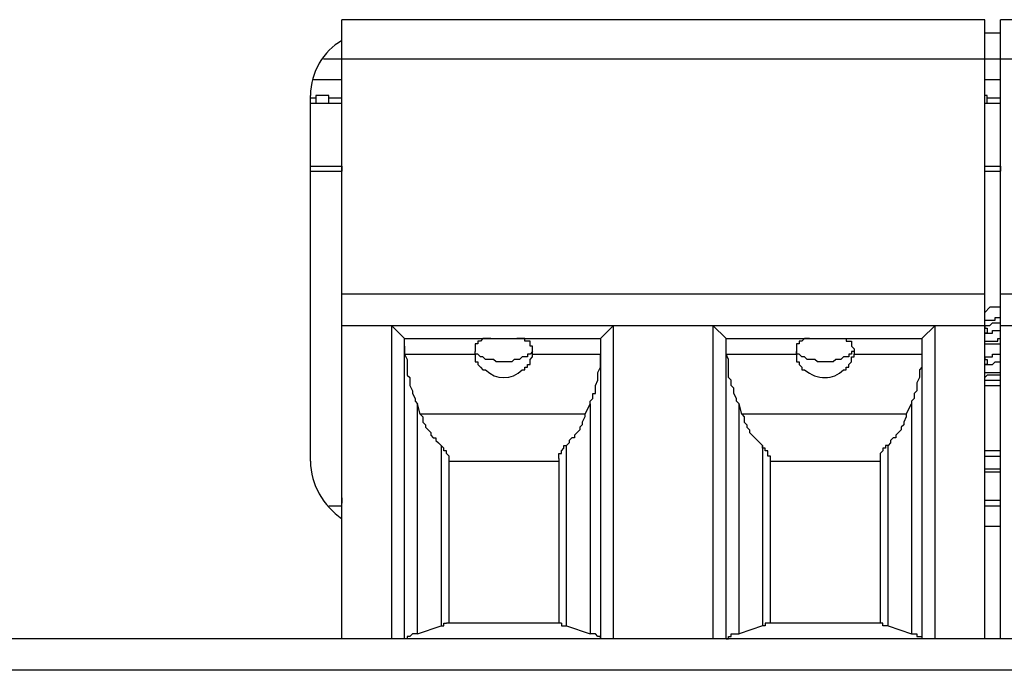
# Model space of a CAD drawing. Extents: x 1539 to 1945, y -629 to -323.
# Drawn here: x 1736 to 1737, y -433 to -432 of the extents above; entities that cross this region are included whole.
import ezdxf

# ---------------------------------------------------------------- set-up
doc = ezdxf.new("R2010")
doc.units = 0

msp = doc.modelspace()

# ---------------------------------------------------------------- linework, layer by layer
at = {"color": 7, "linetype": 'Continuous', "lineweight": -2, "true_color": 0x000007}
for points in [[(1736.61037, -432.52019), (1736.61037, -431.90642), (1736.61037, -431.90642)], [(1737.24744, -431.90642), (1736.61037, -431.90642), (1736.61037, -431.90642)], [(1737.24744, -432.52019), (1737.24744, -431.90642), (1737.24744, -431.90642)], [(1737.26298, -432.52019), (1737.26298, -431.90642), (1737.26298, -431.90642)], [(1737.90005, -431.90642), (1737.26298, -431.90642), (1737.26298, -431.90642)], [(1737.24744, -431.91937), (1737.26298, -431.91937), (1737.26298, -431.91937)], [(1736.59224, -431.94527), (1737.91818, -431.94527), (1737.91818, -431.94527)], [(1736.61037, -431.96599), (1736.58188, -431.96599), (1736.58188, -431.96599)], [(1737.26298, -431.96599), (1737.24744, -431.96599), (1737.24744, -431.96599)], [(1736.57929, -432.34409), (1736.57929, -431.98153), (1736.57929, -431.98153)], [(1736.58447, -431.98412), (1736.57929, -431.98412), (1736.57929, -431.98412)], [(1736.57929, -431.9893), (1736.61037, -431.9893), (1736.61037, -431.9893)], [(1736.58447, -431.98153), (1736.58447, -431.9893), (1736.58447, -431.9893)], [(1736.59742, -431.98153), (1736.58447, -431.98153), (1736.58447, -431.98153)], [(1736.59742, -431.9893), (1736.59742, -431.98153), (1736.59742, -431.98153)], [(1736.61037, -431.98412), (1736.59742, -431.98412), (1736.59742, -431.98412)], [(1737.25003, -431.98153), (1737.24744, -431.98153), (1737.24744, -431.98153)], [(1737.24744, -431.9893), (1737.26298, -431.9893), (1737.26298, -431.9893)], [(1737.25003, -431.9893), (1737.25003, -431.98153), (1737.25003, -431.98153)], [(1737.26298, -431.98412), (1737.25003, -431.98412), (1737.25003, -431.98412)], [(1736.57929, -432.05145), (1736.61037, -432.05145), (1736.61037, -432.05145)], [(1736.57929, -432.05663), (1736.61037, -432.05663), (1736.61037, -432.05663)], [(1736.61037, -432.05145), (1736.61037, -432.05663), (1736.61037, -432.05663)], [(1737.24744, -432.05145), (1737.26298, -432.05145), (1737.26298, -432.05145)], [(1737.24744, -432.05663), (1737.26298, -432.05663), (1737.26298, -432.05663)], [(1737.26298, -432.05145), (1737.26298, -432.05663), (1737.26298, -432.05663)], [(1737.24744, -432.17835), (1736.61037, -432.17835), (1736.61037, -432.17835)], [(1737.90005, -432.17835), (1737.26298, -432.17835), (1737.26298, -432.17835)], [(1737.25262, -432.19129), (1737.24744, -432.19647), (1737.24744, -432.19647)], [(1737.26298, -432.19129), (1737.25262, -432.19129), (1737.25262, -432.19129)], [(1737.24744, -432.20424), (1737.24744, -432.20424), (1737.25003, -432.20424), (1737.25003, -432.20424), (1737.25262, -432.20424), (1737.25262, -432.20424), (1737.25521, -432.20424), (1737.2578, -432.20424), (1737.2578, -432.20165), (1737.26039, -432.20165), (1737.26298, -432.20165), (1737.26298, -432.20165)], [(1736.61037, -432.20942), (1737.24744, -432.20942), (1737.24744, -432.20942)], [(1736.65958, -432.20942), (1736.65958, -432.52019), (1736.65958, -432.52019)], [(1736.67252, -432.22237), (1736.65958, -432.20942), (1736.65958, -432.20942)], [(1736.86675, -432.22237), (1736.8797, -432.20942), (1736.8797, -432.20942)], [(1736.8797, -432.52019), (1736.8797, -432.20942), (1736.8797, -432.20942)], [(1736.97811, -432.20942), (1736.97811, -432.52019), (1736.97811, -432.52019)], [(1736.99106, -432.22237), (1736.97811, -432.20942), (1736.97811, -432.20942)], [(1737.18529, -432.22237), (1737.19824, -432.20942), (1737.19824, -432.20942)], [(1737.19824, -432.52019), (1737.19824, -432.20942), (1737.19824, -432.20942)], [(1737.24744, -432.20942), (1737.24744, -432.21201), (1737.24744, -432.21201)], [(1737.24744, -432.20942), (1737.24744, -432.20942), (1737.24744, -432.20942), (1737.24744, -432.20942), (1737.24744, -432.20942), (1737.24744, -432.20942), (1737.24744, -432.20942), (1737.24744, -432.20942), (1737.24744, -432.20942), (1737.24744, -432.20942), (1737.24744, -432.20942), (1737.24744, -432.20942), (1737.25003, -432.20942)], [(1737.24744, -432.21201), (1737.25003, -432.21201), (1737.25003, -432.2146)], [(1737.24744, -432.21719), (1737.25003, -432.21719), (1737.25003, -432.21719), (1737.25003, -432.21719), (1737.25003, -432.21719), (1737.25262, -432.21719), (1737.25262, -432.21719), (1737.25521, -432.21719), (1737.25521, -432.2146), (1737.2578, -432.2146), (1737.2578, -432.2146), (1737.26039, -432.2146), (1737.26298, -432.2146), (1737.26298, -432.2146)], [(1737.25003, -432.20942), (1737.25003, -432.20942), (1737.25003, -432.20942), (1737.25003, -432.20942), (1737.25003, -432.20942), (1737.25262, -432.20942), (1737.25521, -432.20683), (1737.25521, -432.20683), (1737.25521, -432.20683), (1737.2578, -432.20683), (1737.2578, -432.20683), (1737.26039, -432.20683), (1737.26298, -432.20683), (1737.26298, -432.20683)], [(1737.25003, -432.2146), (1737.25003, -432.2146), (1737.25003, -432.21719)], [(1737.26298, -432.20942), (1737.90005, -432.20942), (1737.90005, -432.20942)], [(1736.67252, -432.52019), (1736.67252, -432.22237), (1736.67252, -432.22237)], [(1736.67252, -432.22237), (1736.86675, -432.22237), (1736.86675, -432.22237)], [(1736.75798, -432.22237), (1736.75539, -432.22237), (1736.75281, -432.22237), (1736.75022, -432.22237), (1736.75022, -432.22237), (1736.75022, -432.22237), (1736.74763, -432.22496), (1736.74763, -432.22496), (1736.74763, -432.22496), (1736.74504, -432.22496), (1736.74504, -432.22496), (1736.74504, -432.22496), (1736.74504, -432.22755), (1736.74504, -432.22755), (1736.74245, -432.22755), (1736.74245, -432.23014), (1736.74245, -432.23014), (1736.74245, -432.23014), (1736.74245, -432.23273), (1736.74245, -432.23273), (1736.74245, -432.23532), (1736.74245, -432.23532)], [(1736.79942, -432.23532), (1736.79942, -432.23532), (1736.79942, -432.23273), (1736.79942, -432.23273), (1736.79942, -432.23014), (1736.79683, -432.23014), (1736.79683, -432.23014), (1736.79683, -432.22755), (1736.79683, -432.22755), (1736.79683, -432.22755), (1736.79683, -432.22496), (1736.79424, -432.22496), (1736.79424, -432.22496), (1736.79424, -432.22496), (1736.79424, -432.22496), (1736.79165, -432.22496), (1736.79165, -432.22237), (1736.79165, -432.22237), (1736.78906, -432.22237), (1736.78906, -432.22237), (1736.78647, -432.22237), (1736.78388, -432.22237)], [(1736.86675, -432.22237), (1736.86675, -432.52019), (1736.86675, -432.52019)], [(1736.99106, -432.52019), (1736.99106, -432.22237), (1736.99106, -432.22237)], [(1736.99106, -432.22237), (1737.18529, -432.22237), (1737.18529, -432.22237)], [(1737.07393, -432.22237), (1737.07393, -432.22237), (1737.07134, -432.22237), (1737.06875, -432.22237), (1737.06875, -432.22237), (1737.06875, -432.22237), (1737.06616, -432.22496), (1737.06616, -432.22496), (1737.06616, -432.22496), (1737.06357, -432.22496), (1737.06357, -432.22496), (1737.06357, -432.22496), (1737.06357, -432.22755), (1737.06098, -432.22755), (1737.06098, -432.22755), (1737.06098, -432.23014), (1737.06098, -432.23014), (1737.06098, -432.23014), (1737.06098, -432.23273), (1737.06098, -432.23273), (1737.06098, -432.23532), (1737.06098, -432.23532)], [(1737.10242, -432.22237), (1737.10501, -432.22237), (1737.10501, -432.22237), (1737.1076, -432.22237), (1737.11019, -432.22237), (1737.11019, -432.22237), (1737.11019, -432.22496), (1737.11019, -432.22496), (1737.11278, -432.22496), (1737.11278, -432.22496), (1737.11278, -432.22496), (1737.11537, -432.22496), (1737.11537, -432.22755), (1737.11537, -432.22755), (1737.11537, -432.22755), (1737.11537, -432.23014), (1737.11537, -432.23014), (1737.11537, -432.23014), (1737.11796, -432.23273), (1737.11796, -432.23273), (1737.11796, -432.23532), (1737.11796, -432.23532)], [(1737.18529, -432.22237), (1737.18529, -432.52019), (1737.18529, -432.52019)], [(1737.25003, -432.21719), (1737.24744, -432.21719), (1737.24744, -432.21719)], [(1737.24744, -432.22496), (1737.24744, -432.22496), (1737.25003, -432.22496), (1737.25003, -432.22496), (1737.25262, -432.22496), (1737.25262, -432.22496), (1737.25521, -432.22496), (1737.2578, -432.22496), (1737.2578, -432.22496), (1737.26039, -432.22496), (1737.26039, -432.22237), (1737.26298, -432.22237)], [(1736.67252, -432.23014), (1736.67252, -432.23014), (1736.67252, -432.23014), (1736.67252, -432.23273), (1736.67252, -432.23273), (1736.67252, -432.23273), (1736.67252, -432.23532), (1736.67252, -432.23532), (1736.67252, -432.23532), (1736.67252, -432.23791), (1736.67252, -432.23791), (1736.67252, -432.23791)], [(1736.86675, -432.23014), (1736.86675, -432.23014), (1736.86675, -432.23014), (1736.86675, -432.23273), (1736.86675, -432.23273), (1736.86675, -432.23273), (1736.86675, -432.23532), (1736.86675, -432.23532), (1736.86675, -432.23532), (1736.86675, -432.23791), (1736.86675, -432.23791), (1736.86675, -432.23791)], [(1736.99106, -432.23791), (1736.99106, -432.23791), (1736.99106, -432.23791), (1736.99106, -432.23532), (1736.99106, -432.23532), (1736.99106, -432.23532), (1736.99106, -432.23532), (1736.99106, -432.23273), (1736.99106, -432.23273), (1736.99106, -432.23273), (1736.99106, -432.23014), (1736.99106, -432.23014)], [(1737.18529, -432.23014), (1737.18529, -432.23014), (1737.18529, -432.23014), (1737.18529, -432.23273), (1737.18529, -432.23273), (1737.18529, -432.23273), (1737.18529, -432.23532), (1737.18529, -432.23532), (1737.18529, -432.23532), (1737.18529, -432.23791), (1737.18529, -432.23791), (1737.18529, -432.23791)], [(1737.24744, -432.22755), (1737.24744, -432.22755), (1737.25003, -432.22755), (1737.25003, -432.22755), (1737.25262, -432.22755), (1737.25262, -432.22755), (1737.25521, -432.22755), (1737.2578, -432.22755), (1737.2578, -432.22755), (1737.26039, -432.22755), (1737.26039, -432.22755), (1737.26298, -432.22755)], [(1736.67252, -432.23791), (1736.74245, -432.23791), (1736.74245, -432.23791)], [(1736.67252, -432.23791), (1736.67511, -432.24309), (1736.67511, -432.24568), (1736.67511, -432.25086), (1736.67511, -432.25345), (1736.67511, -432.25863), (1736.6777, -432.26122), (1736.6777, -432.2664), (1736.6777, -432.26899), (1736.68029, -432.27416), (1736.68029, -432.27675), (1736.68288, -432.28193), (1736.68288, -432.28452), (1736.68547, -432.28711)], [(1736.77093, -432.24568), (1736.77093, -432.24568), (1736.76834, -432.24568), (1736.76575, -432.24568), (1736.76316, -432.24568), (1736.76057, -432.24309), (1736.75798, -432.24309), (1736.75539, -432.24309), (1736.75281, -432.24309), (1736.75022, -432.2405), (1736.75022, -432.2405), (1736.74763, -432.2405), (1736.74763, -432.2405), (1736.74504, -432.23791), (1736.74504, -432.23791), (1736.74245, -432.23791), (1736.74245, -432.23532), (1736.74245, -432.23532)], [(1736.74245, -432.23791), (1736.74245, -432.23791), (1736.74245, -432.23791), (1736.74245, -432.23791), (1736.74245, -432.23791), (1736.74245, -432.23791), (1736.74245, -432.23791), (1736.74245, -432.23532), (1736.74245, -432.23532), (1736.74245, -432.23532), (1736.74245, -432.23532)], [(1736.74245, -432.23791), (1736.74245, -432.2405), (1736.74245, -432.2405), (1736.74245, -432.24309), (1736.74245, -432.24568), (1736.74504, -432.24568), (1736.74504, -432.24827), (1736.74504, -432.24827), (1736.74763, -432.25086), (1736.74763, -432.25086), (1736.75022, -432.25345), (1736.75022, -432.25345), (1736.75281, -432.25345)], [(1736.79942, -432.23532), (1736.79942, -432.23532), (1736.79683, -432.23791), (1736.79683, -432.23791), (1736.79424, -432.23791), (1736.79424, -432.2405), (1736.79165, -432.2405), (1736.79165, -432.2405), (1736.78906, -432.2405), (1736.78647, -432.24309), (1736.78647, -432.24309), (1736.78388, -432.24309), (1736.78129, -432.24309), (1736.7787, -432.24568), (1736.77611, -432.24568), (1736.77352, -432.24568), (1736.77093, -432.24568), (1736.77093, -432.24568)], [(1736.78906, -432.25345), (1736.79165, -432.25345), (1736.79165, -432.25345), (1736.79165, -432.25086), (1736.79424, -432.25086), (1736.79424, -432.24827), (1736.79683, -432.24827), (1736.79683, -432.24568), (1736.79683, -432.24568), (1736.79683, -432.24309), (1736.79942, -432.2405), (1736.79942, -432.2405), (1736.79942, -432.23791)], [(1736.79942, -432.23791), (1736.79942, -432.23791), (1736.79942, -432.23791), (1736.79942, -432.23791), (1736.79942, -432.23791), (1736.79942, -432.23791), (1736.79942, -432.23791), (1736.79942, -432.23532), (1736.79942, -432.23532), (1736.79942, -432.23532), (1736.79942, -432.23532)], [(1736.79942, -432.23791), (1736.86675, -432.23791), (1736.86675, -432.23791)], [(1736.85639, -432.28711), (1736.85639, -432.28452), (1736.85898, -432.28193), (1736.85898, -432.27675), (1736.86157, -432.27675), (1736.86157, -432.27157), (1736.86157, -432.26899), (1736.86416, -432.26381), (1736.86416, -432.26122), (1736.86416, -432.25604), (1736.86675, -432.25086), (1736.86675, -432.24827), (1736.86675, -432.24309), (1736.86675, -432.23791), (1736.86675, -432.23791)], [(1736.99106, -432.23791), (1737.06098, -432.23791), (1737.06098, -432.23791)], [(1737.00401, -432.28711), (1737.00142, -432.28452), (1737.00142, -432.28193), (1736.99883, -432.27675), (1736.99883, -432.27675), (1736.99883, -432.27157), (1736.99624, -432.26899), (1736.99624, -432.26381), (1736.99365, -432.26122), (1736.99365, -432.25604), (1736.99365, -432.25086), (1736.99365, -432.24827), (1736.99365, -432.24309), (1736.99106, -432.23791), (1736.99106, -432.23791)], [(1737.06098, -432.23532), (1737.06098, -432.23532), (1737.06098, -432.23532), (1737.06098, -432.23532), (1737.06098, -432.23791), (1737.06098, -432.23791), (1737.06098, -432.23791), (1737.06098, -432.23791), (1737.06098, -432.23791), (1737.06098, -432.23791), (1737.06098, -432.23791)], [(1737.08947, -432.24568), (1737.08688, -432.24568), (1737.08429, -432.24568), (1737.0817, -432.24568), (1737.0817, -432.24568), (1737.07911, -432.24309), (1737.07652, -432.24309), (1737.07393, -432.24309), (1737.07134, -432.24309), (1737.06875, -432.2405), (1737.06875, -432.2405), (1737.06616, -432.2405), (1737.06616, -432.2405), (1737.06357, -432.23791), (1737.06357, -432.23791), (1737.06098, -432.23791), (1737.06098, -432.23532), (1737.06098, -432.23532)], [(1737.06098, -432.23791), (1737.06098, -432.2405), (1737.06098, -432.2405), (1737.06098, -432.24309), (1737.06098, -432.24568), (1737.06357, -432.24568), (1737.06357, -432.24827), (1737.06357, -432.24827), (1737.06616, -432.25086), (1737.06616, -432.25086), (1737.06616, -432.25345), (1737.06875, -432.25345), (1737.06875, -432.25345)], [(1737.11796, -432.23532), (1737.11537, -432.23532), (1737.11537, -432.23791), (1737.11537, -432.23791), (1737.11278, -432.23791), (1737.11278, -432.2405), (1737.11019, -432.2405), (1737.11019, -432.2405), (1737.1076, -432.2405), (1737.10501, -432.24309), (1737.10242, -432.24309), (1737.10242, -432.24309), (1737.09983, -432.24309), (1737.09724, -432.24568), (1737.09465, -432.24568), (1737.09206, -432.24568), (1737.08947, -432.24568), (1737.08947, -432.24568)], [(1737.1076, -432.25345), (1737.1076, -432.25345), (1737.11019, -432.25345), (1737.11019, -432.25086), (1737.11278, -432.25086), (1737.11278, -432.24827), (1737.11278, -432.24827), (1737.11537, -432.24568), (1737.11537, -432.24568), (1737.11537, -432.24309), (1737.11537, -432.2405), (1737.11796, -432.2405), (1737.11796, -432.23791)], [(1737.11796, -432.23532), (1737.11796, -432.23532), (1737.11796, -432.23532), (1737.11796, -432.23532), (1737.11796, -432.23791), (1737.11796, -432.23791), (1737.11796, -432.23791), (1737.11796, -432.23791), (1737.11796, -432.23791), (1737.11796, -432.23791), (1737.11796, -432.23791)], [(1737.11796, -432.23791), (1737.18529, -432.23791), (1737.18529, -432.23791)], [(1737.18529, -432.23791), (1737.18529, -432.24309), (1737.18529, -432.24568), (1737.18529, -432.25086), (1737.1827, -432.25345), (1737.1827, -432.25863), (1737.1827, -432.26122), (1737.18011, -432.2664), (1737.18011, -432.26899), (1737.18011, -432.27416), (1737.17752, -432.27675), (1737.17752, -432.28193), (1737.17493, -432.28452), (1737.17493, -432.28711)], [(1737.24744, -432.24309), (1737.24744, -432.24309), (1737.24744, -432.2405), (1737.24744, -432.2405), (1737.24744, -432.2405), (1737.24744, -432.2405), (1737.24744, -432.2405), (1737.24744, -432.2405), (1737.25003, -432.2405), (1737.25003, -432.2405), (1737.25003, -432.2405), (1737.25003, -432.2405), (1737.25262, -432.2405), (1737.25262, -432.2405), (1737.25521, -432.2405), (1737.25521, -432.23791), (1737.25521, -432.23791), (1737.2578, -432.23791), (1737.2578, -432.23791), (1737.26039, -432.23791), (1737.26039, -432.23791), (1737.26298, -432.23791)], [(1737.24744, -432.2405), (1737.24744, -432.24309), (1737.24744, -432.24309)], [(1737.24744, -432.24309), (1737.24744, -432.24309), (1737.25003, -432.24309), (1737.25003, -432.24568), (1737.25003, -432.24827)], [(1737.24744, -432.24827), (1737.25003, -432.24827), (1737.25003, -432.24827), (1737.25003, -432.24827), (1737.25003, -432.24827), (1737.25262, -432.24827), (1737.25262, -432.24827), (1737.25521, -432.24827), (1737.25521, -432.24827), (1737.2578, -432.24568), (1737.2578, -432.24568), (1737.26039, -432.24568), (1737.26039, -432.24568), (1737.26298, -432.24568)], [(1737.25003, -432.24827), (1737.25003, -432.24827), (1737.24744, -432.24827)], [(1737.24744, -432.25604), (1737.24744, -432.25604), (1737.25003, -432.25604), (1737.25003, -432.25604), (1737.25262, -432.25604), (1737.25262, -432.25604), (1737.25521, -432.25604), (1737.2578, -432.25604), (1737.2578, -432.25604), (1737.26039, -432.25604), (1737.26039, -432.25604), (1737.26298, -432.25604)], [(1737.26298, -432.25863), (1737.26298, -432.25863), (1737.26039, -432.25863), (1737.2578, -432.25863), (1737.2578, -432.25863), (1737.2578, -432.25863), (1737.25521, -432.25863), (1737.25262, -432.25863), (1737.25262, -432.25863), (1737.25003, -432.25863), (1737.25003, -432.25863), (1737.24744, -432.26122)], [(1737.24744, -432.26381), (1737.26298, -432.26381), (1737.26298, -432.26381)], [(1737.24744, -432.26899), (1737.26298, -432.26899), (1737.26298, -432.26899)], [(1736.68547, -432.51501), (1736.68547, -432.28711), (1736.68547, -432.28711)], [(1736.68806, -432.29747), (1736.68547, -432.28711), (1736.68547, -432.28711)], [(1736.85639, -432.28711), (1736.85121, -432.29747), (1736.85121, -432.29747)], [(1736.85639, -432.28711), (1736.85639, -432.51501), (1736.85639, -432.51501)], [(1737.00401, -432.51501), (1737.00401, -432.28711), (1737.00401, -432.28711)], [(1737.0066, -432.29747), (1737.00401, -432.28711), (1737.00401, -432.28711)], [(1737.16975, -432.29747), (1737.17493, -432.28711), (1737.17493, -432.28711)], [(1737.17493, -432.28711), (1737.17493, -432.51501), (1737.17493, -432.51501)], [(1736.85121, -432.29747), (1736.68806, -432.29747), (1736.68806, -432.29747)], [(1736.68806, -432.29747), (1736.69065, -432.30006), (1736.69065, -432.30524), (1736.69324, -432.30783), (1736.69324, -432.31042), (1736.69583, -432.31301), (1736.69842, -432.3156), (1736.69842, -432.31819), (1736.70101, -432.32078), (1736.7036, -432.32078), (1736.7036, -432.32337), (1736.70619, -432.32596), (1736.70878, -432.32855)], [(1736.85121, -432.29747), (1736.85121, -432.30006), (1736.84862, -432.30524), (1736.84862, -432.30783), (1736.84604, -432.31042), (1736.84604, -432.31301), (1736.84345, -432.3156), (1736.84086, -432.31819), (1736.84086, -432.32078), (1736.83827, -432.32078), (1736.83568, -432.32337), (1736.83568, -432.32596), (1736.83309, -432.32855)], [(1737.16975, -432.29747), (1737.0066, -432.29747), (1737.0066, -432.29747)], [(1737.0066, -432.29747), (1737.00919, -432.30006), (1737.00919, -432.30524), (1737.01178, -432.30783), (1737.01178, -432.31042), (1737.01437, -432.31301), (1737.01437, -432.3156), (1737.01696, -432.31819), (1737.01955, -432.32078), (1737.01955, -432.32078), (1737.02214, -432.32337), (1737.02473, -432.32596), (1737.02732, -432.32855)], [(1737.16975, -432.29747), (1737.16975, -432.30006), (1737.16716, -432.30524), (1737.16716, -432.30783), (1737.16457, -432.31042), (1737.16457, -432.31301), (1737.16198, -432.3156), (1737.15939, -432.31819), (1737.15939, -432.32078), (1737.1568, -432.32078), (1737.15421, -432.32337), (1737.15421, -432.32596), (1737.15162, -432.32855)], [(1736.70878, -432.32855), (1736.70878, -432.50724), (1736.70878, -432.50724)], [(1736.71655, -432.3415), (1736.71655, -432.3415), (1736.71655, -432.33891), (1736.71655, -432.33891), (1736.71655, -432.33891), (1736.71655, -432.33891), (1736.71396, -432.33632), (1736.71396, -432.33632), (1736.71396, -432.33632), (1736.71396, -432.33373), (1736.71137, -432.33373), (1736.71137, -432.33114), (1736.71137, -432.33114), (1736.70878, -432.32855), (1736.70878, -432.32855)], [(1736.82532, -432.3415), (1736.82532, -432.3415), (1736.82532, -432.33891), (1736.82532, -432.33891), (1736.82532, -432.33891), (1736.82532, -432.33891), (1736.82532, -432.33632), (1736.82791, -432.33632), (1736.82791, -432.33632), (1736.82791, -432.33373), (1736.82791, -432.33373), (1736.8305, -432.33114), (1736.8305, -432.33114), (1736.8305, -432.32855), (1736.83309, -432.32855)], [(1736.83309, -432.50724), (1736.83309, -432.32855), (1736.83309, -432.32855)], [(1737.02732, -432.32855), (1737.02732, -432.50724), (1737.02732, -432.50724)], [(1737.03508, -432.3415), (1737.03508, -432.3415), (1737.03508, -432.33891), (1737.03508, -432.33891), (1737.03508, -432.33891), (1737.03249, -432.33891), (1737.03249, -432.33632), (1737.03249, -432.33632), (1737.03249, -432.33632), (1737.03249, -432.33373), (1737.0299, -432.33373), (1737.0299, -432.33114), (1737.02732, -432.33114), (1737.02732, -432.32855), (1737.02732, -432.32855)], [(1737.15162, -432.32855), (1737.15162, -432.32855), (1737.14903, -432.32855), (1737.14903, -432.33114), (1737.14644, -432.33114), (1737.14644, -432.33373), (1737.14644, -432.33373), (1737.14385, -432.33632), (1737.14385, -432.33632), (1737.14385, -432.33891), (1737.14385, -432.33891), (1737.14385, -432.33891), (1737.14385, -432.33891), (1737.14385, -432.3415), (1737.14385, -432.3415)], [(1737.15162, -432.50724), (1737.15162, -432.32855), (1737.15162, -432.32855)], [(1736.71655, -432.50465), (1736.71655, -432.3415), (1736.71655, -432.3415)], [(1736.82532, -432.3415), (1736.82532, -432.50465), (1736.82532, -432.50465)], [(1737.03508, -432.50465), (1737.03508, -432.3415), (1737.03508, -432.3415)], [(1737.14385, -432.3415), (1737.14385, -432.50465), (1737.14385, -432.50465)], [(1737.26298, -432.33373), (1737.24744, -432.33373), (1737.24744, -432.33373)], [(1737.24744, -432.33891), (1737.26298, -432.33891), (1737.26298, -432.33891)], [(1736.71655, -432.34409), (1736.82532, -432.34409), (1736.82532, -432.34409)], [(1737.03508, -432.34409), (1737.14385, -432.34409), (1737.14385, -432.34409)], [(1737.26298, -432.35186), (1737.24744, -432.35186), (1737.24744, -432.35186)], [(1737.24744, -432.35445), (1737.26298, -432.35445), (1737.26298, -432.35445)], [(1736.61037, -432.38034), (1736.61037, -432.38552), (1736.61037, -432.38552)], [(1736.59742, -432.38811), (1736.61037, -432.38811), (1736.61037, -432.38811)], [(1737.26298, -432.38293), (1737.24744, -432.38293), (1737.24744, -432.38293)], [(1737.24744, -432.38811), (1737.26298, -432.38811), (1737.26298, -432.38811)], [(1737.26298, -432.40883), (1737.24744, -432.40883), (1737.24744, -432.40883)], [(1736.68547, -432.51501), (1736.70878, -432.50724), (1736.70878, -432.50724)], [(1736.70878, -432.50724), (1736.70878, -432.50724), (1736.70878, -432.50724), (1736.70878, -432.50724), (1736.70878, -432.50724), (1736.71137, -432.50724), (1736.71137, -432.50724), (1736.71137, -432.50724), (1736.71137, -432.50465), (1736.71396, -432.50465), (1736.71396, -432.50465), (1736.71396, -432.50465)], [(1736.82791, -432.50465), (1736.71396, -432.50465), (1736.71396, -432.50465)], [(1736.82791, -432.50465), (1736.82791, -432.50465), (1736.82791, -432.50465), (1736.82791, -432.50465), (1736.82791, -432.50465), (1736.82791, -432.50724), (1736.8305, -432.50724), (1736.8305, -432.50724), (1736.8305, -432.50724), (1736.8305, -432.50724), (1736.83309, -432.50724), (1736.83309, -432.50724)], [(1736.83309, -432.50724), (1736.85639, -432.51501), (1736.85639, -432.51501)], [(1737.02732, -432.50724), (1737.00401, -432.51501), (1737.00401, -432.51501)], [(1737.03249, -432.50465), (1737.03249, -432.50465), (1737.03249, -432.50465), (1737.03249, -432.50465), (1737.0299, -432.50465), (1737.0299, -432.50724), (1737.0299, -432.50724), (1737.0299, -432.50724), (1737.02732, -432.50724), (1737.02732, -432.50724), (1737.02732, -432.50724), (1737.02732, -432.50724)], [(1737.14385, -432.50465), (1737.03249, -432.50465), (1737.03249, -432.50465)], [(1737.15162, -432.50724), (1737.15162, -432.50724), (1737.14903, -432.50724), (1737.14903, -432.50724), (1737.14903, -432.50724), (1737.14903, -432.50724), (1737.14903, -432.50724), (1737.14644, -432.50724), (1737.14644, -432.50465), (1737.14644, -432.50465), (1737.14644, -432.50465), (1737.14385, -432.50465)], [(1737.15162, -432.50724), (1737.17493, -432.51501), (1737.17493, -432.51501)], [(1736.68547, -432.51501), (1736.68547, -432.51501), (1736.68288, -432.51501), (1736.68288, -432.51501), (1736.68029, -432.51501), (1736.68029, -432.51501), (1736.6777, -432.5176), (1736.6777, -432.5176), (1736.6777, -432.5176), (1736.67511, -432.5176), (1736.67511, -432.5176), (1736.67511, -432.5176), (1736.67511, -432.52019), (1736.67511, -432.52019), (1736.67252, -432.52019)], [(1736.86675, -432.52019), (1736.86675, -432.52019), (1736.86675, -432.52019), (1736.86675, -432.5176), (1736.86675, -432.5176), (1736.86416, -432.5176), (1736.86416, -432.5176), (1736.86416, -432.5176), (1736.86416, -432.5176), (1736.86157, -432.51501), (1736.86157, -432.51501), (1736.85898, -432.51501), (1736.85898, -432.51501), (1736.85639, -432.51501), (1736.85639, -432.51501)], [(1736.99106, -432.52019), (1736.99106, -432.52019), (1736.99365, -432.52019), (1736.99365, -432.5176), (1736.99365, -432.5176), (1736.99365, -432.5176), (1736.99365, -432.5176), (1736.99624, -432.5176), (1736.99624, -432.5176), (1736.99624, -432.51501), (1736.99883, -432.51501), (1736.99883, -432.51501), (1737.00142, -432.51501), (1737.00142, -432.51501), (1737.00401, -432.51501)], [(1737.17493, -432.51501), (1737.17493, -432.51501), (1737.17493, -432.51501), (1737.17752, -432.51501), (1737.17752, -432.51501), (1737.18011, -432.51501), (1737.18011, -432.5176), (1737.1827, -432.5176), (1737.1827, -432.5176), (1737.1827, -432.5176), (1737.18529, -432.5176), (1737.18529, -432.5176), (1737.18529, -432.52019), (1737.18529, -432.52019), (1737.18529, -432.52019)], [(1758.6385, -432.52019), (1722.2737, -432.52019), (1722.2737, -432.52019)], [(1758.66958, -432.55126), (1722.24262, -432.55126), (1722.24262, -432.55126)]]:
    msp.add_lwpolyline(points, dxfattribs=at)
for points in [[(1737.24744, -432.20942), (1737.24744, -432.20942)], [(1737.24744, -432.20942), (1737.24744, -432.20942)], [(1737.24744, -432.21719), (1737.24744, -432.21719)], [(1737.24744, -432.21719), (1737.24744, -432.21719)], [(1737.24744, -432.24309), (1737.24744, -432.24309)], [(1737.24744, -432.24827), (1737.24744, -432.24827)], [(1736.61037, -432.38034), (1736.61037, -432.38034)], [(1736.61037, -432.38552), (1736.61037, -432.38552)]]:
    msp.add_lwpolyline(points, close=True, dxfattribs=at)
for points in [[(1736.61037, -431.92714), (1736.59224, -431.9375), (1736.57929, -431.95822), (1736.57929, -431.98153)], [(1736.75281, -432.25345), (1736.76316, -432.26381), (1736.7787, -432.26381), (1736.78906, -432.25345)], [(1737.06875, -432.25345), (1737.0817, -432.26381), (1737.09724, -432.26381), (1737.1076, -432.25345)], [(1736.57929, -432.34409), (1736.57929, -432.36739), (1736.59224, -432.38811), (1736.61037, -432.40106)]]:
    msp.add_open_spline(points, degree=3, dxfattribs=at)

doc.saveas('drawing.dxf')
